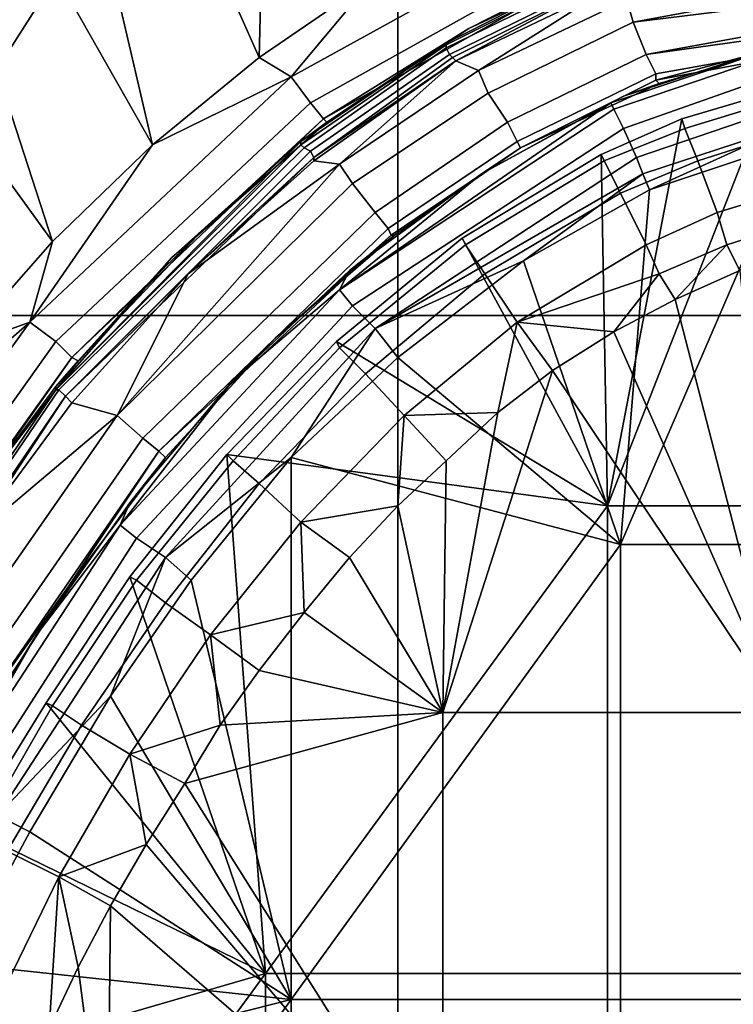
# Model space of a CAD drawing. Extents: x 0 to 0.374, y 0 to 0.535.
# Drawn here: x 0.158 to 0.18, y 0.255 to 0.285 of the extents above; entities that cross this region are included whole.
import ezdxf

# ---------------------------------------------------------------- set-up
doc = ezdxf.new("R2010")
doc.units = 0
doc.layers.add('CHROME', color=7, linetype='CONTINUOUS')
doc.layers.add('PORCELAIN', color=7, linetype='CONTINUOUS')

msp = doc.modelspace()

# ---------------------------------------------------------------- linework, layer by layer
at = {"layer": 'CHROME'}
for points in [[(0.1762, 0.2704, 0.0283), (0.1812, 0.2832, 0.0283), (0.1785, 0.2824, 0.0283)], [(0.1868, 0.2704, 0.0283), (0.1812, 0.2832, 0.0283), (0.1762, 0.2704, 0.0283)], [(0.1812, 0.2832, 0.0283), (0.1812, 0.2829, 0.0303), (0.1786, 0.2821, 0.0303), (0.1785, 0.2824, 0.0283)], [(0.1815, 0.2819, 0.0321), (0.179, 0.2811, 0.0321), (0.1786, 0.2821, 0.0303), (0.1812, 0.2829, 0.0303)], [(0.1762, 0.2704, 0.0283), (0.1785, 0.2824, 0.0283), (0.176, 0.2813, 0.0283)], [(0.1761, 0.2811, 0.0303), (0.176, 0.2813, 0.0283), (0.1785, 0.2824, 0.0283), (0.1786, 0.2821, 0.0303)], [(0.179, 0.2811, 0.0321), (0.1766, 0.2801, 0.0321), (0.1761, 0.2811, 0.0303), (0.1786, 0.2821, 0.0303)], [(0.1819, 0.2802, 0.0333), (0.1796, 0.2795, 0.0333), (0.179, 0.2811, 0.0321), (0.1815, 0.2819, 0.0321)], [(0.176, 0.2813, 0.0283), (0.1717, 0.2787, 0.0283), (0.1762, 0.2704, 0.0283)], [(0.1718, 0.2785, 0.0303), (0.1717, 0.2787, 0.0283), (0.176, 0.2813, 0.0283), (0.1761, 0.2811, 0.0303)], [(0.1766, 0.2801, 0.0321), (0.1724, 0.2776, 0.0321), (0.1718, 0.2785, 0.0303), (0.1761, 0.2811, 0.0303)], [(0.1796, 0.2795, 0.0333), (0.1774, 0.2785, 0.0333), (0.1766, 0.2801, 0.0321), (0.179, 0.2811, 0.0321)], [(0.1774, 0.2785, 0.0333), (0.1734, 0.2761, 0.0333), (0.1724, 0.2776, 0.0321), (0.1766, 0.2801, 0.0321)], [(0.1799, 0.2785, 0.0336), (0.1796, 0.2795, 0.0333), (0.1819, 0.2802, 0.0333), (0.1821, 0.2792, 0.0336)], [(0.1778, 0.2776, 0.0336), (0.1774, 0.2785, 0.0333), (0.1796, 0.2795, 0.0333), (0.1799, 0.2785, 0.0336)], [(0.1821, 0.2792, 0.0336), (0.1803, 0.2777, 0.0337), (0.1799, 0.2785, 0.0336)], [(0.1678, 0.2755, 0.0283), (0.1762, 0.2704, 0.0283), (0.1717, 0.2787, 0.0283)], [(0.1717, 0.2787, 0.0283), (0.1718, 0.2785, 0.0303), (0.1679, 0.2753, 0.0303), (0.1678, 0.2755, 0.0283)], [(0.1724, 0.2776, 0.0321), (0.1687, 0.2745, 0.0321), (0.1679, 0.2753, 0.0303), (0.1718, 0.2785, 0.0303)], [(0.1734, 0.2761, 0.0333), (0.1774, 0.2785, 0.0333), (0.1778, 0.2776, 0.0336)], [(0.1799, 0.2785, 0.0336), (0.1783, 0.2768, 0.0337), (0.1778, 0.2776, 0.0336)], [(0.1799, 0.2785, 0.0336), (0.1803, 0.2777, 0.0337), (0.1783, 0.2768, 0.0337)], [(0.1734, 0.2761, 0.0333), (0.1699, 0.2732, 0.0333), (0.1687, 0.2745, 0.0321), (0.1724, 0.2776, 0.0321)], [(0.1778, 0.2776, 0.0336), (0.1764, 0.2758, 0.0337), (0.1734, 0.2761, 0.0333)], [(0.1778, 0.2776, 0.0336), (0.1783, 0.2768, 0.0337), (0.1764, 0.2758, 0.0337)], [(0.1816, 0.264, 0.0337), (0.1783, 0.2768, 0.0337), (0.1803, 0.2777, 0.0337)], [(0.1816, 0.264, 0.0337), (0.1764, 0.2758, 0.0337), (0.1783, 0.2768, 0.0337)], [(0.1728, 0.2733, 0.0337), (0.1699, 0.2732, 0.0333), (0.1734, 0.2761, 0.0333)], [(0.1745, 0.2746, 0.0337), (0.1728, 0.2733, 0.0337), (0.1734, 0.2761, 0.0333)], [(0.1734, 0.2761, 0.0333), (0.1764, 0.2758, 0.0337), (0.1745, 0.2746, 0.0337)], [(0.1764, 0.2758, 0.0337), (0.1816, 0.264, 0.0337), (0.1745, 0.2746, 0.0337)], [(0.1762, 0.2704, 0.0283), (0.1678, 0.2755, 0.0283), (0.1644, 0.272, 0.0283)], [(0.1646, 0.2718, 0.0303), (0.1644, 0.272, 0.0283), (0.1678, 0.2755, 0.0283), (0.1679, 0.2753, 0.0303)], [(0.1687, 0.2745, 0.0321), (0.1654, 0.2711, 0.0321), (0.1646, 0.2718, 0.0303), (0.1679, 0.2753, 0.0303)], [(0.1699, 0.2732, 0.0333), (0.1667, 0.2699, 0.0333), (0.1654, 0.2711, 0.0321), (0.1687, 0.2745, 0.0321)], [(0.1711, 0.264, 0.0337), (0.1745, 0.2746, 0.0337), (0.1816, 0.264, 0.0337)], [(0.1745, 0.2746, 0.0337), (0.1711, 0.264, 0.0337), (0.1728, 0.2733, 0.0337)], [(0.1667, 0.2699, 0.0333), (0.1699, 0.2732, 0.0333), (0.1697, 0.2704, 0.0337)], [(0.1712, 0.2718, 0.0337), (0.1697, 0.2704, 0.0337), (0.1699, 0.2732, 0.0333)], [(0.1728, 0.2733, 0.0337), (0.1712, 0.2718, 0.0337), (0.1699, 0.2732, 0.0333)], [(0.1712, 0.2718, 0.0337), (0.1728, 0.2733, 0.0337), (0.1711, 0.264, 0.0337)], [(0.1614, 0.2682, 0.0283), (0.1656, 0.2559, 0.0283), (0.1644, 0.272, 0.0283)], [(0.1616, 0.2681, 0.0303), (0.1614, 0.2682, 0.0283), (0.1644, 0.272, 0.0283), (0.1646, 0.2718, 0.0303)], [(0.1762, 0.2704, 0.0283), (0.1644, 0.272, 0.0283), (0.1656, 0.2559, 0.0283)], [(0.1654, 0.2711, 0.0321), (0.1625, 0.2674, 0.0321), (0.1616, 0.2681, 0.0303), (0.1646, 0.2718, 0.0303)], [(0.1711, 0.264, 0.0337), (0.1697, 0.2704, 0.0337), (0.1712, 0.2718, 0.0337)], [(0.1667, 0.2699, 0.0333), (0.1639, 0.2664, 0.0333), (0.1625, 0.2674, 0.0321), (0.1654, 0.2711, 0.0321)], [(0.1762, 0.2559, 0.0283), (0.1762, 0.2704, 0.0283), (0.1656, 0.2559, 0.0283)], [(0.1697, 0.2704, 0.0337), (0.1682, 0.2688, 0.0337), (0.1667, 0.2699, 0.0333)], [(0.1682, 0.2688, 0.0337), (0.1697, 0.2704, 0.0337), (0.1711, 0.264, 0.0337)], [(0.1762, 0.2704, 0.0283), (0.1762, 0.2559, 0.0283), (0.1868, 0.2559, 0.0283), (0.1868, 0.2704, 0.0283)], [(0.1639, 0.2664, 0.0333), (0.1667, 0.2699, 0.0333), (0.1668, 0.2671, 0.0337)], [(0.1668, 0.2671, 0.0337), (0.1667, 0.2699, 0.0333), (0.1682, 0.2688, 0.0337)], [(0.1682, 0.2688, 0.0337), (0.1711, 0.264, 0.0337), (0.1668, 0.2671, 0.0337)], [(0.1614, 0.2682, 0.0283), (0.1588, 0.2643, 0.0283), (0.1656, 0.2559, 0.0283)], [(0.159, 0.2642, 0.0303), (0.1588, 0.2643, 0.0283), (0.1614, 0.2682, 0.0283), (0.1616, 0.2681, 0.0303)], [(0.1625, 0.2674, 0.0321), (0.1599, 0.2636, 0.0321), (0.159, 0.2642, 0.0303), (0.1616, 0.2681, 0.0303)], [(0.1639, 0.2664, 0.0333), (0.1614, 0.2627, 0.0333), (0.1599, 0.2636, 0.0321), (0.1625, 0.2674, 0.0321)], [(0.1668, 0.2671, 0.0337), (0.1654, 0.2653, 0.0337), (0.1639, 0.2664, 0.0333)], [(0.1668, 0.2671, 0.0337), (0.1711, 0.264, 0.0337), (0.1654, 0.2653, 0.0337)], [(0.1614, 0.2627, 0.0333), (0.1639, 0.2664, 0.0333), (0.1642, 0.2636, 0.0337)], [(0.1654, 0.2653, 0.0337), (0.1642, 0.2636, 0.0337), (0.1639, 0.2664, 0.0333)], [(0.1654, 0.2653, 0.0337), (0.1711, 0.264, 0.0337), (0.1642, 0.2636, 0.0337)], [(0.1564, 0.2604, 0.0283), (0.1656, 0.2559, 0.0283), (0.1588, 0.2643, 0.0283)], [(0.1567, 0.2602, 0.0303), (0.1564, 0.2604, 0.0283), (0.1588, 0.2643, 0.0283), (0.159, 0.2642, 0.0303)], [(0.1599, 0.2636, 0.0321), (0.1576, 0.2597, 0.0321), (0.1567, 0.2602, 0.0303), (0.159, 0.2642, 0.0303)], [(0.1642, 0.2636, 0.0337), (0.1711, 0.264, 0.0337), (0.1631, 0.2618, 0.0337)], [(0.1631, 0.2618, 0.0337), (0.1711, 0.264, 0.0337), (0.1711, 0.2491, 0.0337)], [(0.1816, 0.2491, 0.0337), (0.1711, 0.2491, 0.0337), (0.1711, 0.264, 0.0337), (0.1816, 0.264, 0.0337)], [(0.1614, 0.2627, 0.0333), (0.1592, 0.2589, 0.0333), (0.1576, 0.2597, 0.0321), (0.1599, 0.2636, 0.0321)], [(0.1631, 0.2618, 0.0337), (0.1614, 0.2627, 0.0333), (0.1642, 0.2636, 0.0337)], [(0.1614, 0.2627, 0.0333), (0.1619, 0.2599, 0.0337), (0.1592, 0.2589, 0.0333)], [(0.1619, 0.2599, 0.0337), (0.1614, 0.2627, 0.0333), (0.1631, 0.2618, 0.0337)], [(0.1619, 0.2599, 0.0337), (0.1631, 0.2618, 0.0337), (0.1711, 0.2491, 0.0337)], [(0.1564, 0.2604, 0.0283), (0.1525, 0.2521, 0.0283), (0.1656, 0.2559, 0.0283)], [(0.1619, 0.2599, 0.0337), (0.1608, 0.258, 0.0337), (0.1592, 0.2589, 0.0333)], [(0.1608, 0.258, 0.0337), (0.1619, 0.2599, 0.0337), (0.1711, 0.2491, 0.0337)], [(0.1592, 0.2589, 0.0333), (0.1553, 0.2509, 0.0333), (0.1537, 0.2516, 0.0321), (0.1576, 0.2597, 0.0321)], [(0.1592, 0.2589, 0.0333), (0.1589, 0.2542, 0.0337), (0.1553, 0.2509, 0.0333)], [(0.1592, 0.2589, 0.0333), (0.1598, 0.2561, 0.0337), (0.1589, 0.2542, 0.0337)], [(0.1598, 0.2561, 0.0337), (0.1592, 0.2589, 0.0333), (0.1608, 0.258, 0.0337)], [(0.1607, 0.2491, 0.0337), (0.1598, 0.2561, 0.0337), (0.1608, 0.258, 0.0337)], [(0.1607, 0.2491, 0.0337), (0.1608, 0.258, 0.0337), (0.1711, 0.2491, 0.0337)], [(0.1525, 0.2521, 0.0283), (0.1549, 0.2413, 0.0283), (0.1656, 0.2559, 0.0283)], [(0.1656, 0.2559, 0.0283), (0.1549, 0.2413, 0.0283), (0.1656, 0.2413, 0.0283)], [(0.1598, 0.2561, 0.0337), (0.1607, 0.2491, 0.0337), (0.1589, 0.2542, 0.0337)], [(0.1656, 0.2559, 0.0283), (0.1656, 0.2413, 0.0283), (0.1762, 0.2413, 0.0283), (0.1762, 0.2559, 0.0283)], [(0.1762, 0.2559, 0.0283), (0.1762, 0.2413, 0.0283), (0.1868, 0.2413, 0.0283), (0.1868, 0.2559, 0.0283)]]:
    msp.add_3dface(points, dxfattribs=at)
at = {"layer": 'PORCELAIN'}
for points in [[(0.1493, 0.309), (0.1524, 0.2763), (0.1697, 0.3034)], [(0.1697, 0.2763), (0.1697, 0.3034), (0.1524, 0.2763)], [(0.1697, 0.3034), (0.1697, 0.2763), (0.187, 0.2763), (0.187, 0.3034)], [(0.1621, 0.2816, 0.0389), (0.1526, 0.2983, 0.0391), (0.1571, 0.303, 0.0395)], [(0.1657, 0.2964, 0.0393), (0.1654, 0.2843, 0.0389), (0.1571, 0.303, 0.0395)], [(0.1654, 0.2843, 0.0389), (0.1621, 0.2816, 0.0389), (0.1571, 0.303, 0.0395)], [(0.159, 0.2786, 0.0388), (0.1485, 0.2931, 0.0388), (0.1526, 0.2983, 0.0391)], [(0.1526, 0.2983, 0.0391), (0.1621, 0.2816, 0.0389), (0.159, 0.2786, 0.0388)], [(0.1654, 0.2843, 0.0389), (0.1657, 0.2964, 0.0393), (0.1689, 0.2867, 0.0389)], [(0.1561, 0.2753, 0.0388), (0.1485, 0.2931, 0.0388), (0.159, 0.2786, 0.0388)], [(0.1664, 0.2837, 0.0386), (0.176, 0.289, 0.0386), (0.1763, 0.2881, 0.0379), (0.167, 0.2829, 0.038)], [(0.176, 0.289, 0.0386), (0.1664, 0.2837, 0.0386), (0.1689, 0.2867, 0.0389)], [(0.167, 0.2829, 0.038), (0.1763, 0.2881, 0.0379), (0.1766, 0.2876, 0.0369), (0.1674, 0.2824, 0.0369)], [(0.177, 0.2854, 0.032), (0.1768, 0.2861, 0.0325), (0.1867, 0.2879, 0.0324), (0.1867, 0.2872, 0.032)], [(0.1674, 0.2824, 0.0369), (0.1766, 0.2876, 0.0369), (0.1719, 0.2852, 0.0359)], [(0.1766, 0.2876, 0.0369), (0.1766, 0.2874, 0.0359), (0.1719, 0.2852, 0.0359)], [(0.1719, 0.2852, 0.0359), (0.1766, 0.2874, 0.0359), (0.176, 0.2872, 0.0337)], [(0.176, 0.2872, 0.0337), (0.1711, 0.2847, 0.0337), (0.1719, 0.2852, 0.0359)], [(0.176, 0.2872, 0.0337), (0.176, 0.2872, 0.0336), (0.1711, 0.2847, 0.0336)], [(0.176, 0.2872, 0.0336), (0.176, 0.2871, 0.0334), (0.1712, 0.2847, 0.0334), (0.1711, 0.2847, 0.0336)], [(0.1711, 0.2847, 0.0336), (0.1711, 0.2847, 0.0337), (0.176, 0.2872, 0.0337)], [(0.1712, 0.2847, 0.0334), (0.176, 0.2871, 0.0334), (0.1761, 0.287, 0.0331), (0.1712, 0.2846, 0.0331)], [(0.1712, 0.2846, 0.0331), (0.1761, 0.287, 0.0331), (0.1762, 0.2868, 0.0329), (0.1713, 0.2844, 0.0329)], [(0.1867, 0.2872, 0.032), (0.1867, 0.2866, 0.0315), (0.177, 0.2854, 0.032)], [(0.1689, 0.2867, 0.0389), (0.1664, 0.2837, 0.0386), (0.1654, 0.2843, 0.0389)], [(0.1714, 0.2843, 0.0328), (0.1713, 0.2844, 0.0329), (0.1762, 0.2868, 0.0329), (0.1762, 0.2867, 0.0328)], [(0.1714, 0.2843, 0.0328), (0.1762, 0.2867, 0.0328), (0.1715, 0.2842, 0.0327)], [(0.1762, 0.2867, 0.0328), (0.1763, 0.2865, 0.0327), (0.1715, 0.2842, 0.0327)], [(0.1763, 0.2865, 0.0327), (0.1722, 0.2839, 0.0325), (0.1715, 0.2842, 0.0327)], [(0.1768, 0.2861, 0.0325), (0.1722, 0.2839, 0.0325), (0.1763, 0.2865, 0.0327)], [(0.1867, 0.2866, 0.0315), (0.1867, 0.2861, 0.0309), (0.1774, 0.2844, 0.0309), (0.177, 0.2854, 0.032)], [(0.1768, 0.2861, 0.0325), (0.177, 0.2854, 0.032), (0.1725, 0.2832, 0.032), (0.1722, 0.2839, 0.0325)], [(0.1867, 0.2857, 0.0302), (0.1774, 0.2844, 0.0309), (0.1867, 0.2861, 0.0309)], [(0.1867, 0.2857, 0.0302), (0.1867, 0.2854, 0.0295), (0.1777, 0.2838, 0.0295), (0.1774, 0.2844, 0.0309)], [(0.1719, 0.2852, 0.0359), (0.1675, 0.2823, 0.0359), (0.1674, 0.2824, 0.0369)], [(0.1711, 0.2847, 0.0337), (0.1675, 0.2823, 0.0359), (0.1719, 0.2852, 0.0359)], [(0.1774, 0.2844, 0.0309), (0.1731, 0.2823, 0.0309), (0.1725, 0.2832, 0.032), (0.177, 0.2854, 0.032)], [(0.1777, 0.2836, 0.0287), (0.1777, 0.2838, 0.0295), (0.1867, 0.2854, 0.0295), (0.1867, 0.2853, 0.0288)], [(0.1822, 0.2848, 0.028), (0.1777, 0.2836, 0.0287), (0.1867, 0.2853, 0.0288)], [(0.1816, 0.2847, 0.0278), (0.1767, 0.2831, 0.0278), (0.1778, 0.2835, 0.028), (0.1822, 0.2848, 0.028)], [(0.1778, 0.2835, 0.028), (0.1777, 0.2836, 0.0287), (0.1822, 0.2848, 0.028)], [(0.1675, 0.2823, 0.0359), (0.1711, 0.2847, 0.0337), (0.1667, 0.2817, 0.0337)], [(0.1667, 0.2816, 0.0334), (0.1712, 0.2847, 0.0334), (0.1712, 0.2846, 0.0331), (0.1668, 0.2815, 0.0331)], [(0.1711, 0.2847, 0.0336), (0.1667, 0.2817, 0.0336), (0.1667, 0.2817, 0.0337), (0.1711, 0.2847, 0.0337)], [(0.1711, 0.2847, 0.0336), (0.1712, 0.2847, 0.0334), (0.1667, 0.2816, 0.0334), (0.1667, 0.2817, 0.0336)], [(0.1668, 0.2815, 0.0331), (0.1712, 0.2846, 0.0331), (0.1713, 0.2844, 0.0329), (0.167, 0.2814, 0.0329)], [(0.1814, 0.2846, 0.0273), (0.1763, 0.2829, 0.0273), (0.1767, 0.2831, 0.0278), (0.1816, 0.2847, 0.0278)], [(0.1814, 0.2846, 0.0273), (0.1814, 0.2844, 0.0267), (0.1764, 0.2827, 0.0267), (0.1763, 0.2829, 0.0273)], [(0.1621, 0.2816, 0.0389), (0.1654, 0.2843, 0.0389), (0.1664, 0.2837, 0.0386)], [(0.1671, 0.2812, 0.0328), (0.167, 0.2814, 0.0329), (0.1713, 0.2844, 0.0329), (0.1714, 0.2843, 0.0328)], [(0.1715, 0.2842, 0.0327), (0.1671, 0.2812, 0.0328), (0.1714, 0.2843, 0.0328)], [(0.1715, 0.2842, 0.0327), (0.1671, 0.2811, 0.0327), (0.1671, 0.2812, 0.0328)], [(0.1671, 0.2811, 0.0327), (0.1715, 0.2842, 0.0327), (0.1679, 0.281, 0.0325)], [(0.1722, 0.2839, 0.0325), (0.1679, 0.281, 0.0325), (0.1715, 0.2842, 0.0327)], [(0.1777, 0.2838, 0.0295), (0.1734, 0.2817, 0.0295), (0.1731, 0.2823, 0.0309), (0.1774, 0.2844, 0.0309)], [(0.1764, 0.2827, 0.0267), (0.1814, 0.2844, 0.0267), (0.1815, 0.2838, 0.0257), (0.1767, 0.2821, 0.0257)], [(0.1722, 0.2839, 0.0325), (0.1725, 0.2832, 0.032), (0.1683, 0.2804, 0.032), (0.1679, 0.281, 0.0325)], [(0.1583, 0.2761, 0.0386), (0.1664, 0.2837, 0.0386), (0.167, 0.2829, 0.038), (0.1591, 0.2755, 0.038)], [(0.1621, 0.2816, 0.0389), (0.1664, 0.2837, 0.0386), (0.1583, 0.2761, 0.0386)], [(0.1777, 0.2838, 0.0295), (0.1777, 0.2836, 0.0287), (0.1735, 0.2815, 0.0287), (0.1734, 0.2817, 0.0295)], [(0.1735, 0.2815, 0.0287), (0.1777, 0.2836, 0.0287), (0.1778, 0.2835, 0.028), (0.1735, 0.2815, 0.028)], [(0.1767, 0.2821, 0.0257), (0.1815, 0.2838, 0.0257), (0.1818, 0.2828, 0.0251), (0.1771, 0.2812, 0.0251)], [(0.1767, 0.2831, 0.0278), (0.1723, 0.2807, 0.0278), (0.1735, 0.2815, 0.028), (0.1778, 0.2835, 0.028)], [(0.1731, 0.2823, 0.0309), (0.169, 0.2795, 0.0309), (0.1683, 0.2804, 0.032), (0.1725, 0.2832, 0.032)], [(0.1723, 0.2807, 0.0278), (0.1767, 0.2831, 0.0278), (0.1763, 0.2829, 0.0273)], [(0.1591, 0.2755, 0.038), (0.167, 0.2829, 0.038), (0.1674, 0.2824, 0.0369), (0.1596, 0.275, 0.0369)], [(0.1679, 0.2771, 0.0267), (0.1723, 0.2807, 0.0278), (0.1763, 0.2829, 0.0273)], [(0.1679, 0.2771, 0.0267), (0.1763, 0.2829, 0.0273), (0.1764, 0.2827, 0.0267)], [(0.1679, 0.2771, 0.0267), (0.1764, 0.2827, 0.0267), (0.1767, 0.2821, 0.0257), (0.1683, 0.2766, 0.0257)], [(0.1818, 0.2828, 0.0251), (0.1819, 0.2822, 0.0249), (0.1773, 0.2807, 0.0249), (0.1771, 0.2812, 0.0251)], [(0.1596, 0.275, 0.0369), (0.1674, 0.2824, 0.0369), (0.1635, 0.2788, 0.0358)], [(0.1635, 0.2788, 0.0358), (0.1674, 0.2824, 0.0369), (0.1675, 0.2823, 0.0359)], [(0.1675, 0.2823, 0.0359), (0.1667, 0.2817, 0.0337), (0.1635, 0.2788, 0.0358)], [(0.1683, 0.2766, 0.0257), (0.1767, 0.2821, 0.0257), (0.1771, 0.2812, 0.0251), (0.169, 0.2759, 0.0251)], [(0.1734, 0.2817, 0.0295), (0.1694, 0.279, 0.0295), (0.169, 0.2795, 0.0309), (0.1731, 0.2823, 0.0309)], [(0.1775, 0.2802, 0.0248), (0.1773, 0.2807, 0.0249), (0.1819, 0.2822, 0.0249)], [(0.1819, 0.2822, 0.0249), (0.182, 0.2817, 0.0248), (0.1775, 0.2802, 0.0248)], [(0.1621, 0.2816, 0.0389), (0.1583, 0.2761, 0.0386), (0.159, 0.2786, 0.0388)], [(0.1591, 0.274, 0.0334), (0.1667, 0.2817, 0.0336), (0.1667, 0.2816, 0.0334)], [(0.1591, 0.274, 0.0334), (0.1627, 0.2781, 0.0337), (0.1667, 0.2817, 0.0336)], [(0.1591, 0.274, 0.0334), (0.1667, 0.2816, 0.0334), (0.1668, 0.2815, 0.0331), (0.1592, 0.274, 0.0331)], [(0.1592, 0.274, 0.0331), (0.1668, 0.2815, 0.0331), (0.167, 0.2814, 0.0329), (0.1594, 0.2738, 0.0329)], [(0.1667, 0.2817, 0.0337), (0.1627, 0.2781, 0.0337), (0.1635, 0.2788, 0.0358)], [(0.1667, 0.2817, 0.0337), (0.1667, 0.2817, 0.0336), (0.1627, 0.2781, 0.0337)], [(0.1723, 0.2807, 0.0278), (0.1682, 0.2777, 0.0278), (0.1696, 0.2788, 0.028), (0.1735, 0.2815, 0.028)], [(0.1695, 0.2788, 0.0287), (0.1694, 0.279, 0.0295), (0.1734, 0.2817, 0.0295), (0.1735, 0.2815, 0.0287)], [(0.1735, 0.2815, 0.028), (0.1696, 0.2788, 0.028), (0.1695, 0.2788, 0.0287), (0.1735, 0.2815, 0.0287)], [(0.182, 0.2817, 0.0248), (0.1766, 0.2692, 0.0248), (0.1775, 0.2802, 0.0248)], [(0.1766, 0.2692, 0.0248), (0.182, 0.2817, 0.0248), (0.1868, 0.2692, 0.0248)], [(0.167, 0.2814, 0.0329), (0.1671, 0.2812, 0.0328), (0.1594, 0.2738, 0.0329)], [(0.1632, 0.2776, 0.0327), (0.1594, 0.2738, 0.0329), (0.1671, 0.2812, 0.0328)], [(0.1632, 0.2776, 0.0327), (0.1671, 0.2812, 0.0328), (0.1671, 0.2811, 0.0327)], [(0.1771, 0.2812, 0.0251), (0.1773, 0.2807, 0.0249), (0.169, 0.2759, 0.0251)], [(0.161, 0.2732, 0.032), (0.1679, 0.281, 0.0325), (0.1683, 0.2804, 0.032)], [(0.1632, 0.2776, 0.0327), (0.1679, 0.281, 0.0325), (0.161, 0.2732, 0.032)], [(0.1679, 0.281, 0.0325), (0.1632, 0.2776, 0.0327), (0.1671, 0.2811, 0.0327)], [(0.1723, 0.2807, 0.0278), (0.1679, 0.2771, 0.0267), (0.1682, 0.2777, 0.0278)], [(0.1773, 0.2807, 0.0249), (0.1736, 0.278, 0.0248), (0.169, 0.2759, 0.0251)], [(0.1773, 0.2807, 0.0249), (0.1775, 0.2802, 0.0248), (0.1736, 0.278, 0.0248)], [(0.169, 0.2795, 0.0309), (0.1618, 0.2725, 0.0309), (0.161, 0.2732, 0.032), (0.1683, 0.2804, 0.032)], [(0.1736, 0.278, 0.0248), (0.1775, 0.2802, 0.0248), (0.1766, 0.2692, 0.0248)], [(0.1694, 0.279, 0.0295), (0.1623, 0.2721, 0.0295), (0.1618, 0.2725, 0.0309), (0.169, 0.2795, 0.0309)], [(0.1694, 0.279, 0.0295), (0.1695, 0.2788, 0.0287), (0.1623, 0.2721, 0.0295)], [(0.1598, 0.2749, 0.0358), (0.1596, 0.275, 0.0369), (0.1635, 0.2788, 0.0358)], [(0.1627, 0.2781, 0.0337), (0.1598, 0.2749, 0.0358), (0.1635, 0.2788, 0.0358)], [(0.1695, 0.2788, 0.0287), (0.1659, 0.2756, 0.028), (0.1623, 0.2721, 0.0295)], [(0.1682, 0.2777, 0.0278), (0.1646, 0.2743, 0.0278), (0.1659, 0.2756, 0.028), (0.1696, 0.2788, 0.028)], [(0.1695, 0.2788, 0.0287), (0.1696, 0.2788, 0.028), (0.1659, 0.2756, 0.028)], [(0.1561, 0.2753, 0.0388), (0.159, 0.2786, 0.0388), (0.1583, 0.2761, 0.0386)], [(0.1598, 0.2749, 0.0358), (0.1627, 0.2781, 0.0337), (0.1591, 0.2741, 0.0337)], [(0.1591, 0.2741, 0.0337), (0.1627, 0.2781, 0.0337), (0.1591, 0.274, 0.0334)], [(0.1697, 0.275, 0.0248), (0.169, 0.2759, 0.0251), (0.1736, 0.278, 0.0248)], [(0.1736, 0.278, 0.0248), (0.1766, 0.2692, 0.0248), (0.1697, 0.275, 0.0248)], [(0.1596, 0.2736, 0.0327), (0.1594, 0.2738, 0.0329), (0.1632, 0.2776, 0.0327)], [(0.1632, 0.2776, 0.0327), (0.161, 0.2732, 0.032), (0.1596, 0.2736, 0.0327)], [(0.1646, 0.2743, 0.0278), (0.1682, 0.2777, 0.0278), (0.1679, 0.2771, 0.0267)], [(0.1611, 0.2698, 0.0267), (0.1679, 0.2771, 0.0267), (0.1683, 0.2766, 0.0257), (0.1616, 0.2694, 0.0257)], [(0.1611, 0.2698, 0.0267), (0.1646, 0.2743, 0.0278), (0.1679, 0.2771, 0.0267)], [(0.1616, 0.2694, 0.0257), (0.1683, 0.2766, 0.0257), (0.169, 0.2759, 0.0251), (0.1625, 0.2688, 0.0251)], [(0.1524, 0.2763), (0.1524, 0.2492), (0.1697, 0.2492), (0.1697, 0.2763)], [(0.1697, 0.2763), (0.1697, 0.2492), (0.187, 0.2492), (0.187, 0.2763)], [(0.1518, 0.2671, 0.0386), (0.1583, 0.2761, 0.0386), (0.1591, 0.2755, 0.038), (0.1527, 0.2665, 0.0379)], [(0.1518, 0.2671, 0.0386), (0.1536, 0.272, 0.0388), (0.1583, 0.2761, 0.0386)], [(0.1536, 0.272, 0.0388), (0.1561, 0.2753, 0.0388), (0.1583, 0.2761, 0.0386)], [(0.1664, 0.2719, 0.0248), (0.1625, 0.2688, 0.0251), (0.169, 0.2759, 0.0251)], [(0.1664, 0.2719, 0.0248), (0.169, 0.2759, 0.0251), (0.1697, 0.275, 0.0248)], [(0.1527, 0.2665, 0.0379), (0.1591, 0.2755, 0.038), (0.1596, 0.275, 0.0369), (0.1533, 0.2662, 0.0369)], [(0.1646, 0.2743, 0.0278), (0.1614, 0.2705, 0.0278), (0.1625, 0.2719, 0.028), (0.1659, 0.2756, 0.028)], [(0.1625, 0.2719, 0.028), (0.1623, 0.2721, 0.0295), (0.1659, 0.2756, 0.028)], [(0.1596, 0.275, 0.0369), (0.1565, 0.2706, 0.0358), (0.1533, 0.2662, 0.0369)], [(0.1598, 0.2749, 0.0358), (0.1565, 0.2706, 0.0358), (0.1596, 0.275, 0.0369)], [(0.1598, 0.2749, 0.0358), (0.1591, 0.2741, 0.0337), (0.1565, 0.2706, 0.0358)], [(0.1664, 0.2719, 0.0248), (0.1697, 0.275, 0.0248), (0.1766, 0.2692, 0.0248)], [(0.1614, 0.2705, 0.0278), (0.1646, 0.2743, 0.0278), (0.1611, 0.2698, 0.0267)], [(0.1531, 0.2652, 0.0334), (0.1591, 0.274, 0.0334), (0.1592, 0.274, 0.0331), (0.1532, 0.2652, 0.0331)], [(0.1531, 0.2652, 0.0334), (0.1559, 0.2698, 0.0337), (0.1591, 0.274, 0.0334)], [(0.1532, 0.2652, 0.0331), (0.1592, 0.274, 0.0331), (0.1594, 0.2738, 0.0329), (0.1534, 0.265, 0.0329)], [(0.1591, 0.2741, 0.0337), (0.1559, 0.2698, 0.0337), (0.1565, 0.2706, 0.0358)], [(0.1559, 0.2698, 0.0337), (0.1591, 0.2741, 0.0337), (0.1591, 0.274, 0.0334)], [(0.1594, 0.2738, 0.0329), (0.1565, 0.2694, 0.0327), (0.1534, 0.265, 0.0329)], [(0.1594, 0.2738, 0.0329), (0.1596, 0.2736, 0.0327), (0.1565, 0.2694, 0.0327)], [(0.161, 0.2732, 0.032), (0.1565, 0.2694, 0.0327), (0.1596, 0.2736, 0.0327)], [(0.1618, 0.2725, 0.0309), (0.1559, 0.264, 0.0309), (0.155, 0.2646, 0.032), (0.161, 0.2732, 0.032)], [(0.155, 0.2646, 0.032), (0.1565, 0.2694, 0.0327), (0.161, 0.2732, 0.032)], [(0.1623, 0.2721, 0.0295), (0.1565, 0.2637, 0.0295), (0.1559, 0.264, 0.0309), (0.1618, 0.2725, 0.0309)], [(0.1565, 0.2637, 0.0295), (0.1623, 0.2721, 0.0295), (0.1595, 0.2679, 0.028)], [(0.1625, 0.2719, 0.028), (0.1595, 0.2679, 0.028), (0.1623, 0.2721, 0.0295)], [(0.1614, 0.2705, 0.0278), (0.1585, 0.2664, 0.0278), (0.1595, 0.2679, 0.028), (0.1625, 0.2719, 0.028)], [(0.1625, 0.2688, 0.0251), (0.1664, 0.2719, 0.0248), (0.1633, 0.2681, 0.0248)], [(0.1664, 0.2551, 0.0248), (0.1633, 0.2681, 0.0248), (0.1664, 0.2719, 0.0248)], [(0.1664, 0.2551, 0.0248), (0.1664, 0.2719, 0.0248), (0.1766, 0.2692, 0.0248)], [(0.1585, 0.2664, 0.0278), (0.1614, 0.2705, 0.0278), (0.1611, 0.2698, 0.0267)], [(0.1558, 0.2617, 0.0267), (0.1611, 0.2698, 0.0267), (0.1616, 0.2694, 0.0257), (0.1564, 0.2613, 0.0257)], [(0.1558, 0.2617, 0.0267), (0.1585, 0.2664, 0.0278), (0.1611, 0.2698, 0.0267)], [(0.1564, 0.2613, 0.0257), (0.1616, 0.2694, 0.0257), (0.1625, 0.2688, 0.0251), (0.1573, 0.2608, 0.0251)], [(0.1766, 0.2692, 0.0248), (0.1766, 0.2551, 0.0248), (0.1664, 0.2551, 0.0248)], [(0.1868, 0.2551, 0.0248), (0.1766, 0.2551, 0.0248), (0.1766, 0.2692, 0.0248), (0.1868, 0.2692, 0.0248)], [(0.1625, 0.2688, 0.0251), (0.1608, 0.2645, 0.0248), (0.1573, 0.2608, 0.0251)], [(0.1633, 0.2681, 0.0248), (0.1608, 0.2645, 0.0248), (0.1625, 0.2688, 0.0251)], [(0.1608, 0.2645, 0.0248), (0.1633, 0.2681, 0.0248), (0.1664, 0.2551, 0.0248)], [(0.1585, 0.2664, 0.0278), (0.1559, 0.2622, 0.0278), (0.1567, 0.2636, 0.028), (0.1595, 0.2679, 0.028)], [(0.1595, 0.2679, 0.028), (0.1567, 0.2636, 0.028), (0.1565, 0.2637, 0.0295)], [(0.1559, 0.2622, 0.0278), (0.1585, 0.2664, 0.0278), (0.1558, 0.2617, 0.0267)], [(0.1608, 0.2645, 0.0248), (0.1583, 0.2603, 0.0248), (0.1573, 0.2608, 0.0251)], [(0.1608, 0.2645, 0.0248), (0.1664, 0.2551, 0.0248), (0.1583, 0.2603, 0.0248)], [(0.1573, 0.2608, 0.0251), (0.1583, 0.2603, 0.0248), (0.1561, 0.2562, 0.0248)], [(0.1561, 0.2562, 0.0248), (0.1583, 0.2603, 0.0248), (0.1664, 0.2551, 0.0248)], [(0.1664, 0.2551, 0.0248), (0.1542, 0.252, 0.0248), (0.1561, 0.2562, 0.0248)], [(0.1562, 0.2409, 0.0248), (0.1542, 0.252, 0.0248), (0.1664, 0.2551, 0.0248)], [(0.1664, 0.2409, 0.0248), (0.1562, 0.2409, 0.0248), (0.1664, 0.2551, 0.0248)], [(0.1766, 0.2409, 0.0248), (0.1664, 0.2409, 0.0248), (0.1664, 0.2551, 0.0248), (0.1766, 0.2551, 0.0248)], [(0.1868, 0.2409, 0.0248), (0.1766, 0.2409, 0.0248), (0.1766, 0.2551, 0.0248), (0.1868, 0.2551, 0.0248)]]:
    msp.add_3dface(points, dxfattribs=at)

doc.saveas('drawing.dxf')
